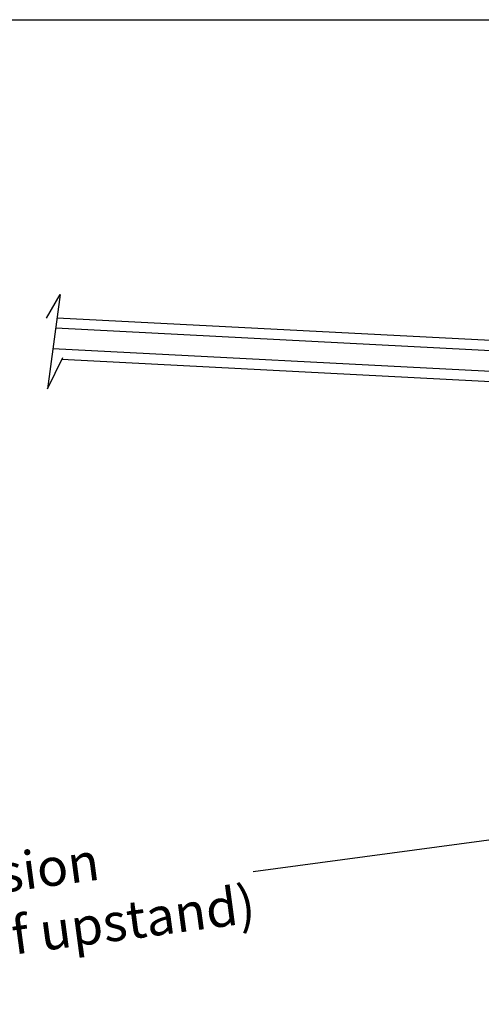
# Model space of a CAD drawing. Extents: x 627 to 3917, y -786 to 350.
# Drawn here: x 1211 to 1334, y 90 to 350 of the extents above; entities that cross this region are included whole.
import ezdxf

# ---------------------------------------------------------------- set-up
doc = ezdxf.new("R2010")
doc.units = 0
doc.header["$LTSCALE"] = 10
doc.layers.get('0').update_dxf_attribs({"linetype": 'CONTINUOUS'})
doc.layers.get('DefPoints').update_dxf_attribs({"color": 250, "linetype": 'CONTINUOUS'})
for name, color, linetype in [('18', 7, 'CONTINUOUS'), ('25', 2, 'CONTINUOUS'), ('TITLE', 7, 'CONTINUOUS')]:
    doc.layers.add(name, color=color, linetype=linetype)
doc.styles.get("Standard").update_dxf_attribs({"font": 'ROMANS'})
doc.dimstyles.new('1 to 5 leader', dxfattribs={"dimscale": 5, "dimtxt": 2, "dimasz": 3, "dimexe": 2, "dimexo": 2, "dimgap": 1, "dimtad": 0, "dimdec": 0, "dimzin": 0, "dimdsep": 46, "dimtxsty": 'Standard', "dimcen": 10, "dimclrt": 256, "dimadec": 4, "dimazin": 0, "dimtfac": 1, "dimtdec": 0, "dimtix": 1, "dimtofl": 0, "dimtmove": 2, "dimatfit": 3, "dimfxl": 1, "dimtolj": 1, "dimtzin": 0, "dimarcsym": 0})

# ---------------------------------------------------------------- blocks, each defined once
blk = doc.blocks.new('*D14')
at = {"layer": '18', "color": 0, "lineweight": -2, "transparency": 16777216}
for p, q in [((1347.48, 134.55), (1273.23, 124.6)), ((1011.1, 89.46), (1085.35, 99.42))]:
    blk.add_line(p, q, dxfattribs=at)
at = {"layer": '18', "color": 0, "transparency": 16777216}
for points in [[(1347.15, 137.03), (1347.82, 132.07), (1362.35, 136.54)], [(1010.77, 91.94), (1011.43, 86.99), (996.24, 87.47)]]:
    blk.add_solid(points, dxfattribs=at)
at = {"layer": 'DefPoints', "color": 0, "transparency": 16777216}
for p in [(1362.35, 136.54), (1362.35, 136.54), (996.24, 87.47)]:
    blk.add_point(p, dxfattribs=at)
at = {"layer": '18', "transparency": 16777216, "insert": (1179.29, 112.01), "char_height": 10, "attachment_point": 5, "rotation": 7.6341}
blk.add_mtext('\\A1;{\\fArial|b0|i0|c0|p34;Fixing Dimension\\P(Internal trim size of upstand)}', dxfattribs=at)

msp = doc.modelspace()

# ---------------------------------------------------------------- linework, layer by layer
msp.add_lwpolyline([(1218.56, 271.12), (1222.13, 277.36), (1218.79, 252.43), (1222.84, 260.75)])
at = {"layer": '25'}
for p, q in [((1221.32, 271.26), (1410.61, 261.41)), ((1220.95, 268.56), (1410.46, 258.69)), ((1220.23, 263.15), (1410.16, 253.27)), ((1222.62, 260.31), (1410.01, 250.55))]:
    msp.add_line(p, q, dxfattribs=at)
at = {"layer": 'TITLE'}
msp.add_lwpolyline([(626.96, 350.14), (2576.96, 350.14), (2576.96, -785.89), (626.96, -785.89)], close=True, dxfattribs=at)

# ---------------------------------------------------------------- dimensions: what is measured, and where the dimension line sits
at = {"layer": '18'}
dim = msp.add_aligned_dim(p1=(996.24, 87.47), p2=(1362.35, 136.54), distance=0, text='{\\fArial|b0|i0|c0|p34;Fixing Dimension\\P(Internal trim size of upstand)}', dimstyle='1 to 5 leader', dxfattribs=at)
dim.commit()
dim.dimension.update_dxf_attribs({"geometry": '*D14', "text_midpoint": (1179.29, 112.01)})

doc.saveas('drawing.dxf')
